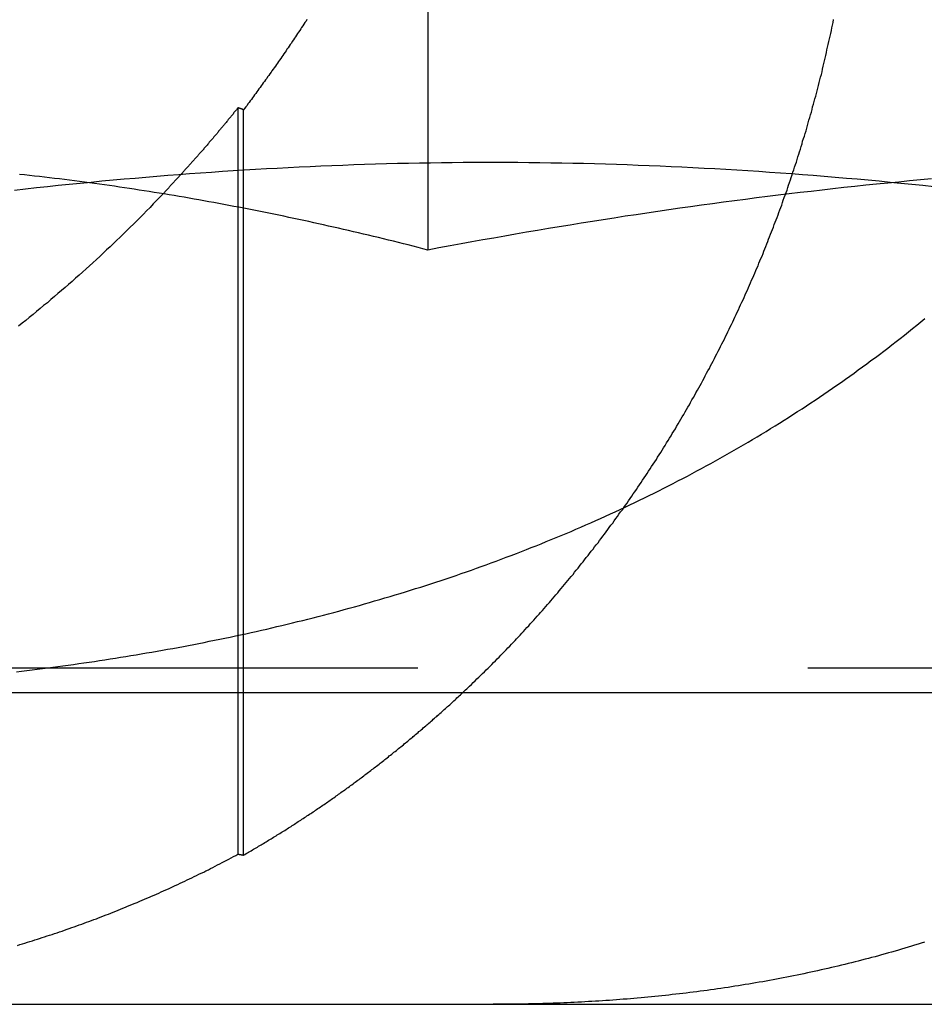
# Model space of a CAD drawing. Extents: x 787 to 932, y 187 to 579.
# Drawn here: x 810 to 813, y 508 to 511 of the extents above; entities that cross this region are included whole.
import ezdxf

# ---------------------------------------------------------------- set-up
doc = ezdxf.new("R2010")
doc.units = 0
doc.header["$LTSCALE"] = 10
doc.linetypes.add('VERDECKT', pattern=[0.375, 0.25, -0.125])
doc.layers.get('0').update_dxf_attribs({"linetype": 'CONTINUOUS'})
doc.layers.add('STEMPEL', color=3, linetype='CONTINUOUS')

# ---------------------------------------------------------------- blocks, each defined once
blk = doc.blocks.new('A$C04D58506')
at = {"extrusion": (0, 1, -2e-16)}
for p, q in [((620.4084, 84.4179), (620.4084, 89.3927)), ((595.3647, 83), (740.3647, 83)), ((595.3647, 82), (740.3647, 82))]:
    blk.add_line(p, q, dxfattribs=at)
at = {"color": 1, "linetype": 'VERDECKT', "extrusion": (0, 1, -2e-16)}
for p, q in [((619.7991, 82.4813), (619.7991, 84.8741)), ((619.8168, 82.4784), (619.8168, 84.8673)), ((624.1253, 83.0774), (618.7595, 83.0774))]:
    blk.add_line(p, q, dxfattribs=at)
at = {"color": 1}
for points in [[(620.02, 85.157, 0), (620.017, 85.1519, 0), (620.013, 85.1468, 0), (620.01, 85.1418, 0), (620.007, 85.1367, 0), (620.003, 85.1317, 0), (620, 85.1266, 0), (619.997, 85.1216, 0), (619.993, 85.1166, 0), (619.99, 85.1115, 0), (619.987, 85.1065, 0), (619.983, 85.1015, 0), (619.98, 85.0965, 0), (619.977, 85.0915, 0), (619.973, 85.0865, 0), (619.97, 85.0815, 0), (619.966, 85.0765, 0), (619.963, 85.0715, 0), (619.96, 85.0665, 0), (619.956, 85.0615, 0), (619.953, 85.0565, 0), (619.95, 85.0516, 0), (619.946, 85.0466, 0), (619.943, 85.0417, 0), (619.939, 85.0367, 0), (619.936, 85.0318, 0), (619.932, 85.0268, 0), (619.929, 85.0219, 0), (619.926, 85.017, 0), (619.922, 85.0121, 0), (619.919, 85.0071, 0), (619.915, 85.0022, 0), (619.912, 84.9973, 0), (619.908, 84.9924, 0), (619.905, 84.9875, 0), (619.901, 84.9826, 0), (619.898, 84.9778, 0), (619.894, 84.9729, 0), (619.891, 84.968, 0), (619.887, 84.9632, 0), (619.884, 84.9583, 0), (619.88, 84.9535, 0), (619.877, 84.9486, 0), (619.873, 84.9438, 0), (619.87, 84.9389, 0), (619.866, 84.9341, 0), (619.863, 84.9293, 0), (619.859, 84.9245, 0), (619.856, 84.9197, 0), (619.852, 84.9149, 0), (619.849, 84.9101, 0), (619.845, 84.9053, 0), (619.842, 84.9005, 0), (619.838, 84.8958, 0), (619.835, 84.891, 0), (619.831, 84.8862, 0), (619.828, 84.8815, 0), (619.824, 84.8767, 0), (619.82, 84.872, 0), (619.817, 84.8673, 0)], [(620.535, 83.0139, 0), (620.541, 83.0197, 0), (620.547, 83.0255, 0), (620.553, 83.0313, 0), (620.559, 83.0371, 0), (620.565, 83.0429, 0), (620.571, 83.0488, 0), (620.577, 83.0546, 0), (620.583, 83.0604, 0), (620.589, 83.0662, 0), (620.595, 83.0721, 0), (620.601, 83.0779, 0), (620.607, 83.0838, 0), (620.613, 83.0896, 0), (620.618, 83.0955, 0), (620.624, 83.1013, 0), (620.63, 83.1072, 0), (620.636, 83.1131, 0), (620.642, 83.1189, 0), (620.647, 83.1248, 0), (620.653, 83.1307, 0), (620.659, 83.1365, 0), (620.664, 83.1424, 0), (620.67, 83.1483, 0), (620.676, 83.1541, 0), (620.681, 83.16, 0), (620.687, 83.1659, 0), (620.692, 83.1718, 0), (620.698, 83.1777, 0), (620.703, 83.1836, 0), (620.709, 83.1895, 0), (620.714, 83.1954, 0), (620.72, 83.2014, 0), (620.725, 83.2074, 0), (620.731, 83.2135, 0), (620.736, 83.2195, 0), (620.742, 83.2256, 0), (620.747, 83.2317, 0), (620.753, 83.2378, 0), (620.758, 83.2439, 0), (620.764, 83.2501, 0), (620.769, 83.2563, 0), (620.775, 83.2625, 0), (620.78, 83.2688, 0), (620.786, 83.275, 0), (620.791, 83.2813, 0), (620.797, 83.2876, 0), (620.802, 83.2939, 0), (620.807, 83.3003, 0), (620.813, 83.3067, 0), (620.818, 83.3131, 0), (620.824, 83.3195, 0), (620.829, 83.3259, 0), (620.835, 83.3324, 0), (620.84, 83.3389, 0), (620.846, 83.3454, 0), (620.851, 83.3519, 0), (620.856, 83.3585, 0), (620.862, 83.365, 0), (620.867, 83.3716, 0), (620.873, 83.3782, 0), (620.878, 83.3848, 0), (620.883, 83.3915, 0), (620.889, 83.3982, 0), (620.894, 83.4049, 0), (620.899, 83.4116, 0), (620.905, 83.4183, 0), (620.91, 83.4251, 0), (620.915, 83.4318, 0), (620.921, 83.4386, 0), (620.926, 83.4454, 0), (620.931, 83.4522, 0), (620.937, 83.4591, 0), (620.942, 83.466, 0), (620.947, 83.4728, 0), (620.953, 83.4797, 0), (620.958, 83.4867, 0), (620.963, 83.4936, 0), (620.968, 83.5005, 0), (620.974, 83.5075, 0), (620.979, 83.5145, 0), (620.984, 83.5215, 0), (620.989, 83.5285, 0), (620.994, 83.5356, 0), (621, 83.5426, 0), (621.005, 83.5497, 0), (621.01, 83.5568, 0), (621.015, 83.5639, 0), (621.02, 83.5711, 0), (621.025, 83.5782, 0), (621.031, 83.5854, 0), (621.036, 83.5925, 0), (621.041, 83.5997, 0), (621.046, 83.6069, 0), (621.051, 83.6142, 0), (621.056, 83.6214, 0), (621.061, 83.6286, 0), (621.066, 83.6359, 0), (621.071, 83.6432, 0), (621.076, 83.6505, 0), (621.081, 83.6578, 0), (621.086, 83.6651, 0), (621.091, 83.6725, 0), (621.096, 83.6798, 0), (621.101, 83.6872, 0), (621.106, 83.6946, 0), (621.111, 83.702, 0), (621.115, 83.7094, 0), (621.12, 83.7168, 0), (621.125, 83.7243, 0), (621.13, 83.7317, 0), (621.135, 83.7392, 0), (621.14, 83.7467, 0), (621.144, 83.7542, 0), (621.149, 83.7617, 0), (621.154, 83.7692, 0), (621.159, 83.7767, 0), (621.163, 83.7842, 0), (621.168, 83.7918, 0), (621.173, 83.7994, 0), (621.178, 83.8069, 0), (621.182, 83.8145, 0), (621.187, 83.8221, 0), (621.191, 83.8297, 0), (621.196, 83.8374, 0), (621.201, 83.845, 0), (621.205, 83.8526, 0), (621.21, 83.8603, 0), (621.214, 83.8679, 0), (621.219, 83.8756, 0), (621.223, 83.8833, 0), (621.228, 83.891, 0), (621.232, 83.8987, 0), (621.237, 83.9064, 0), (621.241, 83.9141, 0), (621.246, 83.9218, 0), (621.25, 83.9295, 0), (621.254, 83.9373, 0), (621.259, 83.945, 0), (621.263, 83.9528, 0), (621.267, 83.9605, 0), (621.272, 83.9683, 0), (621.276, 83.9761, 0), (621.28, 83.9838, 0), (621.285, 83.9916, 0), (621.289, 83.9994, 0), (621.293, 84.0072, 0), (621.297, 84.015, 0), (621.301, 84.0228, 0), (621.305, 84.0306, 0), (621.31, 84.0384, 0), (621.314, 84.0463, 0), (621.318, 84.0541, 0), (621.322, 84.0619, 0), (621.326, 84.0697, 0), (621.33, 84.0776, 0), (621.334, 84.0854, 0), (621.338, 84.0933, 0), (621.342, 84.1011, 0), (621.346, 84.1089, 0), (621.35, 84.1168, 0), (621.354, 84.1246, 0), (621.358, 84.1325, 0), (621.362, 84.1403, 0), (621.366, 84.1482, 0), (621.369, 84.156, 0), (621.373, 84.1639, 0), (621.377, 84.1718, 0), (621.381, 84.1796, 0), (621.385, 84.1875, 0), (621.388, 84.1953, 0), (621.392, 84.2032, 0), (621.396, 84.211, 0), (621.399, 84.2189, 0), (621.403, 84.2267, 0), (621.407, 84.2346, 0), (621.41, 84.2424, 0), (621.414, 84.2503, 0), (621.418, 84.2581, 0), (621.421, 84.266, 0), (621.425, 84.2738, 0), (621.428, 84.2816, 0), (621.432, 84.2895, 0), (621.435, 84.2973, 0), (621.439, 84.3051, 0), (621.442, 84.313, 0), (621.445, 84.3208, 0), (621.449, 84.3286, 0), (621.452, 84.3364, 0), (621.456, 84.3442, 0), (621.459, 84.352, 0), (621.462, 84.3598, 0), (621.466, 84.3676, 0), (621.469, 84.3754, 0), (621.472, 84.3832, 0), (621.475, 84.391, 0), (621.479, 84.3987, 0), (621.482, 84.4065, 0), (621.485, 84.4142, 0), (621.488, 84.422, 0), (621.491, 84.4297, 0), (621.494, 84.4375, 0), (621.497, 84.4452, 0), (621.5, 84.4529, 0), (621.503, 84.4606, 0), (621.506, 84.4683, 0), (621.509, 84.476, 0), (621.512, 84.4837, 0), (621.515, 84.4915, 0), (621.518, 84.4992, 0), (621.521, 84.507, 0), (621.524, 84.5148, 0), (621.527, 84.5226, 0), (621.53, 84.5305, 0), (621.533, 84.5383, 0), (621.536, 84.5462, 0), (621.539, 84.5541, 0), (621.542, 84.5621, 0), (621.544, 84.57, 0), (621.547, 84.578, 0), (621.55, 84.586, 0), (621.553, 84.594, 0), (621.556, 84.602, 0), (621.559, 84.6101, 0), (621.561, 84.6182, 0), (621.564, 84.6262, 0), (621.567, 84.6344, 0), (621.57, 84.6425, 0), (621.572, 84.6506, 0), (621.575, 84.6588, 0), (621.578, 84.667, 0), (621.581, 84.6752, 0), (621.583, 84.6834, 0), (621.586, 84.6916, 0), (621.589, 84.6999, 0), (621.591, 84.7082, 0), (621.594, 84.7164, 0), (621.597, 84.7248, 0), (621.599, 84.7331, 0), (621.602, 84.7414, 0), (621.604, 84.7498, 0), (621.607, 84.7581, 0), (621.609, 84.7665, 0), (621.612, 84.7749, 0), (621.615, 84.7833, 0), (621.617, 84.7918, 0), (621.62, 84.8002, 0), (621.622, 84.8087, 0), (621.625, 84.8171, 0), (621.627, 84.8256, 0), (621.629, 84.8341, 0), (621.632, 84.8426, 0), (621.634, 84.8512, 0), (621.637, 84.8597, 0), (621.639, 84.8683, 0), (621.641, 84.8768, 0), (621.644, 84.8854, 0), (621.646, 84.894, 0), (621.648, 84.9026, 0), (621.651, 84.9112, 0), (621.653, 84.9199, 0), (621.655, 84.9285, 0), (621.658, 84.9372, 0), (621.66, 84.9458, 0), (621.662, 84.9545, 0), (621.664, 84.9632, 0), (621.666, 84.9719, 0), (621.669, 84.9806, 0), (621.671, 84.9893, 0), (621.673, 84.998, 0), (621.675, 85.0068, 0), (621.677, 85.0155, 0), (621.679, 85.0243, 0), (621.681, 85.033, 0), (621.683, 85.0418, 0), (621.685, 85.0506, 0), (621.687, 85.0594, 0), (621.689, 85.0681, 0), (621.691, 85.077, 0), (621.693, 85.0858, 0), (621.695, 85.0946, 0), (621.697, 85.1034, 0), (621.699, 85.1122, 0), (621.701, 85.1211, 0), (621.703, 85.1299, 0), (621.705, 85.1388, 0), (621.707, 85.1477, 0), (621.708, 85.1565, 0)], [(619.089, 83.0662, 0), (619.105, 83.0681, 0), (619.122, 83.0701, 0), (619.139, 83.0722, 0), (619.155, 83.0743, 0), (619.172, 83.0764, 0), (619.189, 83.0785, 0), (619.205, 83.0807, 0), (619.222, 83.0829, 0), (619.238, 83.0851, 0), (619.255, 83.0874, 0), (619.272, 83.0898, 0), (619.289, 83.0921, 0), (619.305, 83.0945, 0), (619.322, 83.0969, 0), (619.339, 83.0994, 0), (619.355, 83.1019, 0), (619.372, 83.1045, 0), (619.389, 83.1071, 0), (619.406, 83.1097, 0), (619.422, 83.1124, 0), (619.439, 83.1151, 0), (619.456, 83.1178, 0), (619.473, 83.1206, 0), (619.489, 83.1234, 0), (619.506, 83.1263, 0), (619.523, 83.1292, 0), (619.54, 83.1321, 0), (619.557, 83.1351, 0), (619.573, 83.1381, 0), (619.59, 83.1411, 0), (619.607, 83.1442, 0), (619.624, 83.1474, 0), (619.64, 83.1505, 0), (619.657, 83.1538, 0), (619.674, 83.157, 0), (619.691, 83.1603, 0), (619.707, 83.1636, 0), (619.724, 83.167, 0), (619.741, 83.1704, 0), (619.757, 83.1739, 0), (619.774, 83.1774, 0), (619.791, 83.1809, 0), (619.807, 83.1845, 0), (619.824, 83.1881, 0), (619.841, 83.1918, 0), (619.857, 83.1955, 0), (619.874, 83.1992, 0), (619.891, 83.203, 0), (619.907, 83.2069, 0), (619.924, 83.2108, 0), (619.94, 83.2147, 0), (619.957, 83.2186, 0), (619.974, 83.2226, 0), (619.99, 83.2267, 0), (620.007, 83.2308, 0), (620.023, 83.2349, 0), (620.04, 83.2391, 0), (620.056, 83.2433, 0), (620.073, 83.2476, 0), (620.089, 83.2519, 0), (620.106, 83.2563, 0), (620.122, 83.2607, 0), (620.139, 83.2652, 0), (620.155, 83.2697, 0), (620.172, 83.2742, 0), (620.188, 83.2788, 0), (620.205, 83.2835, 0), (620.221, 83.2881, 0), (620.237, 83.2929, 0), (620.254, 83.2977, 0), (620.27, 83.3025, 0), (620.287, 83.3074, 0), (620.303, 83.3123, 0), (620.319, 83.3173, 0), (620.336, 83.3223, 0), (620.352, 83.3273, 0), (620.368, 83.3325, 0), (620.385, 83.3376, 0), (620.401, 83.3428, 0), (620.417, 83.3481, 0), (620.433, 83.3534, 0), (620.45, 83.3588, 0), (620.466, 83.3642, 0), (620.482, 83.3696, 0), (620.498, 83.3751, 0), (620.514, 83.3807, 0), (620.531, 83.3863, 0), (620.547, 83.392, 0), (620.563, 83.3977, 0), (620.579, 83.4034, 0), (620.595, 83.4093, 0), (620.611, 83.4151, 0), (620.627, 83.421, 0), (620.643, 83.427, 0), (620.659, 83.433, 0), (620.675, 83.4391, 0), (620.692, 83.4452, 0), (620.708, 83.4514, 0), (620.724, 83.4576, 0), (620.739, 83.4639, 0), (620.755, 83.4702, 0), (620.771, 83.4766, 0), (620.787, 83.4831, 0), (620.803, 83.4896, 0), (620.819, 83.4961, 0), (620.835, 83.5027, 0), (620.851, 83.5094, 0), (620.867, 83.5161, 0), (620.882, 83.5229, 0), (620.898, 83.5297, 0), (620.914, 83.5366, 0), (620.93, 83.5435, 0), (620.946, 83.5505, 0), (620.961, 83.5575, 0), (620.977, 83.5646, 0), (620.993, 83.5718, 0), (621.008, 83.579, 0), (621.024, 83.5863, 0), (621.04, 83.5936, 0), (621.055, 83.601, 0), (621.071, 83.6084, 0), (621.086, 83.6159, 0), (621.102, 83.6234, 0), (621.117, 83.631, 0), (621.133, 83.6386, 0), (621.148, 83.6463, 0), (621.164, 83.6541, 0), (621.179, 83.6618, 0), (621.194, 83.6697, 0), (621.209, 83.6775, 0), (621.225, 83.6855, 0), (621.24, 83.6935, 0), (621.255, 83.7015, 0), (621.27, 83.7096, 0), (621.285, 83.7177, 0), (621.3, 83.7259, 0), (621.315, 83.7341, 0), (621.33, 83.7424, 0), (621.345, 83.7507, 0), (621.36, 83.759, 0), (621.375, 83.7675, 0), (621.389, 83.7759, 0), (621.404, 83.7845, 0), (621.419, 83.793, 0), (621.434, 83.8017, 0), (621.448, 83.8103, 0), (621.463, 83.819, 0), (621.477, 83.8278, 0), (621.492, 83.8366, 0), (621.506, 83.8455, 0), (621.521, 83.8544, 0), (621.535, 83.8634, 0), (621.55, 83.8724, 0), (621.564, 83.8815, 0), (621.578, 83.8906, 0), (621.592, 83.8998, 0), (621.607, 83.909, 0), (621.621, 83.9182, 0), (621.635, 83.9276, 0), (621.649, 83.9369, 0), (621.663, 83.9463, 0), (621.677, 83.9558, 0), (621.691, 83.9653, 0), (621.705, 83.9749, 0), (621.719, 83.9845, 0), (621.733, 83.9942, 0), (621.746, 84.0039, 0), (621.76, 84.0137, 0), (621.774, 84.0235, 0), (621.787, 84.0334, 0), (621.801, 84.0433, 0), (621.815, 84.0532, 0), (621.828, 84.0633, 0), (621.842, 84.0733, 0), (621.855, 84.0834, 0), (621.869, 84.0936, 0), (621.882, 84.1038, 0), (621.895, 84.1141, 0), (621.909, 84.1244, 0), (621.922, 84.1348, 0), (621.935, 84.1452, 0), (621.948, 84.1557, 0), (621.961, 84.1662, 0), (621.975, 84.1768, 0), (621.988, 84.1874, 0), (622.001, 84.1981, 0)], [(619.799, 84.8741, 0), (619.797, 84.8718, 0), (619.795, 84.8696, 0), (619.794, 84.8673, 0), (619.792, 84.8651, 0), (619.79, 84.8629, 0), (619.788, 84.8606, 0), (619.786, 84.8584, 0), (619.785, 84.8562, 0), (619.783, 84.8539, 0), (619.781, 84.8517, 0), (619.779, 84.8495, 0), (619.777, 84.8472, 0), (619.776, 84.845, 0), (619.774, 84.8428, 0), (619.772, 84.8405, 0), (619.77, 84.8383, 0), (619.768, 84.8361, 0), (619.766, 84.8339, 0), (619.765, 84.8316, 0), (619.763, 84.8294, 0), (619.761, 84.8272, 0), (619.759, 84.825, 0), (619.757, 84.8228, 0), (619.756, 84.8206, 0), (619.754, 84.8183, 0), (619.752, 84.8161, 0), (619.75, 84.8139, 0), (619.748, 84.8117, 0), (619.746, 84.8095, 0), (619.744, 84.8073, 0), (619.743, 84.8051, 0), (619.741, 84.8029, 0), (619.739, 84.8006, 0), (619.737, 84.7984, 0), (619.735, 84.7962, 0), (619.733, 84.794, 0), (619.732, 84.7918, 0), (619.73, 84.7896, 0), (619.728, 84.7874, 0), (619.726, 84.7852, 0), (619.724, 84.783, 0), (619.722, 84.7808, 0), (619.72, 84.7786, 0), (619.719, 84.7764, 0), (619.717, 84.7742, 0), (619.715, 84.772, 0), (619.713, 84.7699, 0), (619.711, 84.7677, 0), (619.709, 84.7655, 0), (619.707, 84.7633, 0), (619.705, 84.7611, 0), (619.704, 84.7589, 0), (619.702, 84.7567, 0), (619.7, 84.7545, 0), (619.698, 84.7524, 0), (619.696, 84.7502, 0), (619.694, 84.748, 0), (619.692, 84.7458, 0), (619.69, 84.7436, 0), (619.689, 84.7415, 0), (619.687, 84.7393, 0), (619.685, 84.7371, 0), (619.683, 84.7349, 0), (619.681, 84.7328, 0), (619.679, 84.7306, 0), (619.677, 84.7284, 0), (619.675, 84.7263, 0), (619.673, 84.7241, 0), (619.671, 84.7219, 0), (619.67, 84.7198, 0), (619.668, 84.7176, 0), (619.666, 84.7154, 0), (619.664, 84.7133, 0), (619.662, 84.7111, 0), (619.66, 84.7089, 0), (619.658, 84.7068, 0), (619.656, 84.7046, 0), (619.654, 84.7025, 0), (619.652, 84.7003, 0), (619.65, 84.6982, 0), (619.649, 84.696, 0), (619.647, 84.6939, 0), (619.645, 84.6917, 0), (619.643, 84.6895, 0), (619.641, 84.6874, 0), (619.639, 84.6853, 0), (619.637, 84.6831, 0), (619.635, 84.681, 0), (619.633, 84.6788, 0), (619.631, 84.6767, 0), (619.629, 84.6745, 0), (619.627, 84.6724, 0), (619.625, 84.6703, 0), (619.623, 84.6681, 0), (619.622, 84.666, 0), (619.62, 84.6638, 0), (619.618, 84.6617, 0), (619.616, 84.6596, 0), (619.614, 84.6574, 0), (619.612, 84.6553, 0), (619.61, 84.6532, 0), (619.608, 84.651, 0), (619.606, 84.6489, 0), (619.604, 84.6468, 0), (619.602, 84.6447, 0), (619.6, 84.6425, 0), (619.598, 84.6404, 0), (619.596, 84.6383, 0), (619.594, 84.6362, 0), (619.592, 84.634, 0), (619.59, 84.6319, 0), (619.588, 84.6298, 0), (619.586, 84.6277, 0), (619.584, 84.6256, 0), (619.582, 84.6235, 0), (619.58, 84.6214, 0), (619.578, 84.6192, 0), (619.577, 84.6171, 0), (619.575, 84.615, 0), (619.573, 84.6129, 0), (619.571, 84.6108, 0), (619.569, 84.6087, 0), (619.567, 84.6066, 0), (619.565, 84.6045, 0), (619.563, 84.6024, 0), (619.561, 84.6003, 0), (619.559, 84.5982, 0)], [(619.817, 84.8673, 0), (619.817, 84.8673, 0), (619.817, 84.8674, 0), (619.816, 84.8674, 0), (619.816, 84.8675, 0), (619.816, 84.8675, 0), (619.816, 84.8676, 0), (619.816, 84.8676, 0), (619.816, 84.8677, 0), (619.816, 84.8677, 0), (619.815, 84.8678, 0), (619.815, 84.8678, 0), (619.815, 84.8679, 0), (619.815, 84.868, 0), (619.815, 84.868, 0), (619.815, 84.8681, 0), (619.815, 84.8681, 0), (619.814, 84.8682, 0), (619.814, 84.8682, 0), (619.814, 84.8683, 0), (619.814, 84.8683, 0), (619.814, 84.8684, 0), (619.814, 84.8684, 0), (619.814, 84.8685, 0), (619.813, 84.8685, 0), (619.813, 84.8686, 0), (619.813, 84.8687, 0), (619.813, 84.8687, 0), (619.813, 84.8688, 0), (619.813, 84.8688, 0), (619.813, 84.8689, 0), (619.813, 84.8689, 0), (619.812, 84.869, 0), (619.812, 84.869, 0), (619.812, 84.8691, 0), (619.812, 84.8691, 0), (619.812, 84.8692, 0), (619.812, 84.8692, 0), (619.812, 84.8693, 0), (619.811, 84.8694, 0), (619.811, 84.8694, 0), (619.811, 84.8695, 0), (619.811, 84.8695, 0), (619.811, 84.8696, 0), (619.811, 84.8696, 0), (619.811, 84.8697, 0), (619.81, 84.8697, 0), (619.81, 84.8698, 0), (619.81, 84.8698, 0), (619.81, 84.8699, 0), (619.81, 84.8699, 0), (619.81, 84.87, 0), (619.81, 84.8701, 0), (619.809, 84.8701, 0), (619.809, 84.8702, 0), (619.809, 84.8702, 0), (619.809, 84.8703, 0), (619.809, 84.8703, 0), (619.809, 84.8704, 0), (619.809, 84.8704, 0), (619.808, 84.8705, 0), (619.808, 84.8705, 0), (619.808, 84.8706, 0), (619.808, 84.8706, 0), (619.808, 84.8707, 0), (619.808, 84.8708, 0), (619.808, 84.8708, 0), (619.807, 84.8709, 0), (619.807, 84.8709, 0), (619.807, 84.871, 0), (619.807, 84.871, 0), (619.807, 84.8711, 0), (619.807, 84.8711, 0), (619.807, 84.8712, 0), (619.806, 84.8712, 0), (619.806, 84.8713, 0), (619.806, 84.8713, 0), (619.806, 84.8714, 0), (619.806, 84.8714, 0), (619.806, 84.8715, 0), (619.806, 84.8716, 0), (619.806, 84.8716, 0), (619.805, 84.8717, 0), (619.805, 84.8717, 0), (619.805, 84.8718, 0), (619.805, 84.8718, 0), (619.805, 84.8719, 0), (619.805, 84.8719, 0), (619.805, 84.872, 0), (619.804, 84.872, 0), (619.804, 84.8721, 0), (619.804, 84.8721, 0), (619.804, 84.8722, 0), (619.804, 84.8723, 0), (619.804, 84.8723, 0), (619.804, 84.8724, 0), (619.803, 84.8724, 0), (619.803, 84.8725, 0), (619.803, 84.8725, 0), (619.803, 84.8726, 0), (619.803, 84.8726, 0), (619.803, 84.8727, 0), (619.803, 84.8727, 0), (619.802, 84.8728, 0), (619.802, 84.8728, 0), (619.802, 84.8729, 0), (619.802, 84.8729, 0), (619.802, 84.873, 0), (619.802, 84.8731, 0), (619.802, 84.8731, 0), (619.801, 84.8732, 0), (619.801, 84.8732, 0), (619.801, 84.8733, 0), (619.801, 84.8733, 0), (619.801, 84.8734, 0), (619.801, 84.8734, 0), (619.801, 84.8735, 0), (619.8, 84.8735, 0), (619.8, 84.8736, 0), (619.8, 84.8736, 0), (619.8, 84.8737, 0), (619.8, 84.8738, 0), (619.8, 84.8738, 0), (619.8, 84.8739, 0), (619.8, 84.8739, 0), (619.799, 84.874, 0), (619.799, 84.874, 0), (619.799, 84.8741, 0)], [(620.408, 84.4179, 0), (620.392, 84.422, 0), (620.377, 84.4261, 0), (620.361, 84.4301, 0), (620.345, 84.4341, 0), (620.329, 84.4381, 0), (620.313, 84.4421, 0), (620.297, 84.446, 0), (620.281, 84.4499, 0), (620.265, 84.4538, 0), (620.249, 84.4577, 0), (620.233, 84.4615, 0), (620.217, 84.4653, 0), (620.201, 84.4691, 0), (620.185, 84.4729, 0), (620.169, 84.4766, 0), (620.153, 84.4803, 0), (620.137, 84.484, 0), (620.121, 84.4876, 0), (620.105, 84.4913, 0), (620.089, 84.4948, 0), (620.073, 84.4984, 0), (620.057, 84.502, 0), (620.042, 84.5055, 0), (620.026, 84.509, 0), (620.01, 84.5124, 0), (619.994, 84.5158, 0), (619.978, 84.5192, 0), (619.962, 84.5226, 0), (619.946, 84.526, 0), (619.93, 84.5293, 0), (619.914, 84.5326, 0), (619.898, 84.5358, 0), (619.882, 84.5391, 0), (619.866, 84.5423, 0), (619.85, 84.5455, 0), (619.834, 84.5486, 0), (619.818, 84.5517, 0), (619.802, 84.5548, 0), (619.786, 84.5579, 0), (619.77, 84.5609, 0), (619.754, 84.5639, 0), (619.738, 84.5669, 0), (619.722, 84.5698, 0), (619.706, 84.5727, 0), (619.69, 84.5756, 0), (619.674, 84.5785, 0), (619.658, 84.5813, 0), (619.642, 84.5841, 0), (619.626, 84.5868, 0), (619.61, 84.5896, 0), (619.594, 84.5923, 0), (619.578, 84.5949, 0), (619.562, 84.5976, 0), (619.546, 84.6002, 0), (619.53, 84.6028, 0), (619.514, 84.6053, 0), (619.498, 84.6078, 0), (619.482, 84.6103, 0), (619.466, 84.6128, 0), (619.451, 84.6152, 0), (619.435, 84.6176, 0), (619.419, 84.6199, 0), (619.403, 84.6222, 0), (619.387, 84.6245, 0), (619.371, 84.6268, 0), (619.355, 84.629, 0), (619.339, 84.6312, 0), (619.323, 84.6334, 0), (619.307, 84.6355, 0), (619.291, 84.6376, 0), (619.275, 84.6397, 0), (619.259, 84.6417, 0), (619.243, 84.6437, 0), (619.227, 84.6457, 0), (619.211, 84.6476, 0), (619.195, 84.6495, 0), (619.179, 84.6514, 0), (619.163, 84.6532, 0), (619.147, 84.655, 0), (619.131, 84.6568, 0), (619.115, 84.6585, 0), (619.099, 84.6602, 0)], [(619.083, 84.61, 0), (619.118, 84.614, 0), (619.153, 84.6178, 0), (619.188, 84.6216, 0), (619.223, 84.6253, 0), (619.258, 84.6289, 0), (619.293, 84.6324, 0), (619.328, 84.6358, 0), (619.363, 84.6392, 0), (619.399, 84.6424, 0), (619.434, 84.6456, 0), (619.469, 84.6487, 0), (619.504, 84.6517, 0), (619.539, 84.6546, 0), (619.574, 84.6574, 0), (619.609, 84.6602, 0), (619.644, 84.6628, 0), (619.679, 84.6654, 0), (619.714, 84.6679, 0), (619.749, 84.6702, 0), (619.784, 84.6725, 0), (619.819, 84.6747, 0), (619.855, 84.6768, 0), (619.89, 84.6789, 0), (619.925, 84.6808, 0), (619.96, 84.6826, 0), (619.995, 84.6844, 0), (620.03, 84.686, 0), (620.065, 84.6876, 0), (620.1, 84.6891, 0), (620.135, 84.6904, 0), (620.17, 84.6917, 0), (620.205, 84.6929, 0), (620.24, 84.694, 0), (620.275, 84.695, 0), (620.31, 84.6958, 0), (620.346, 84.6966, 0), (620.381, 84.6973, 0), (620.416, 84.6979, 0), (620.451, 84.6984, 0), (620.486, 84.6988, 0), (620.521, 84.6991, 0), (620.556, 84.6993, 0), (620.591, 84.6994, 0), (620.626, 84.6994, 0), (620.661, 84.6993, 0), (620.696, 84.6991, 0), (620.731, 84.6988, 0), (620.766, 84.6984, 0), (620.802, 84.6979, 0), (620.837, 84.6973, 0), (620.872, 84.6966, 0), (620.907, 84.6958, 0), (620.942, 84.695, 0), (620.977, 84.694, 0), (621.012, 84.6929, 0), (621.047, 84.6917, 0), (621.082, 84.6904, 0), (621.117, 84.6891, 0), (621.152, 84.6876, 0), (621.187, 84.686, 0), (621.222, 84.6844, 0), (621.257, 84.6826, 0), (621.293, 84.6808, 0), (621.328, 84.6789, 0), (621.363, 84.6768, 0), (621.398, 84.6747, 0), (621.433, 84.6725, 0), (621.468, 84.6702, 0), (621.503, 84.6679, 0), (621.538, 84.6654, 0), (621.573, 84.6628, 0), (621.608, 84.6602, 0), (621.643, 84.6574, 0), (621.678, 84.6546, 0), (621.713, 84.6517, 0), (621.749, 84.6487, 0), (621.784, 84.6456, 0), (621.819, 84.6424, 0), (621.854, 84.6392, 0), (621.889, 84.6358, 0), (621.924, 84.6324, 0), (621.959, 84.6289, 0), (621.994, 84.6253, 0), (622.029, 84.6216, 0)], [(619.083, 84.61, 0), (619.118, 84.614, 0), (619.153, 84.6178, 0), (619.188, 84.6216, 0), (619.223, 84.6253, 0), (619.258, 84.6289, 0), (619.293, 84.6324, 0), (619.328, 84.6358, 0), (619.363, 84.6392, 0), (619.399, 84.6424, 0), (619.434, 84.6456, 0), (619.469, 84.6487, 0), (619.504, 84.6517, 0), (619.539, 84.6546, 0), (619.574, 84.6574, 0), (619.609, 84.6602, 0), (619.644, 84.6628, 0), (619.679, 84.6654, 0), (619.714, 84.6679, 0), (619.749, 84.6702, 0), (619.784, 84.6725, 0), (619.819, 84.6747, 0), (619.855, 84.6768, 0), (619.89, 84.6789, 0), (619.925, 84.6808, 0), (619.96, 84.6826, 0), (619.995, 84.6844, 0), (620.03, 84.686, 0), (620.065, 84.6876, 0), (620.1, 84.6891, 0), (620.135, 84.6904, 0), (620.17, 84.6917, 0), (620.205, 84.6929, 0), (620.24, 84.694, 0), (620.275, 84.695, 0), (620.31, 84.6958, 0), (620.346, 84.6966, 0), (620.381, 84.6973, 0), (620.416, 84.6979, 0), (620.451, 84.6984, 0), (620.486, 84.6988, 0), (620.521, 84.6991, 0), (620.556, 84.6993, 0), (620.591, 84.6994, 0), (620.626, 84.6994, 0), (620.661, 84.6993, 0), (620.696, 84.6991, 0), (620.731, 84.6988, 0), (620.766, 84.6984, 0), (620.802, 84.6979, 0), (620.837, 84.6973, 0), (620.872, 84.6966, 0), (620.907, 84.6958, 0), (620.942, 84.695, 0), (620.977, 84.694, 0), (621.012, 84.6929, 0), (621.047, 84.6917, 0), (621.082, 84.6904, 0), (621.117, 84.6891, 0), (621.152, 84.6876, 0), (621.187, 84.686, 0), (621.222, 84.6844, 0), (621.257, 84.6826, 0), (621.293, 84.6808, 0), (621.328, 84.6789, 0), (621.363, 84.6768, 0), (621.398, 84.6747, 0), (621.433, 84.6725, 0), (621.468, 84.6702, 0), (621.503, 84.6679, 0), (621.538, 84.6654, 0), (621.573, 84.6628, 0), (621.608, 84.6602, 0), (621.643, 84.6574, 0), (621.678, 84.6546, 0), (621.713, 84.6517, 0), (621.749, 84.6487, 0), (621.784, 84.6456, 0), (621.819, 84.6424, 0), (621.854, 84.6392, 0), (621.889, 84.6358, 0), (621.924, 84.6324, 0), (621.959, 84.6289, 0), (621.994, 84.6253, 0), (622.029, 84.6216, 0)], [(622.022, 84.6456, 0), (621.987, 84.6424, 0), (621.952, 84.6392, 0), (621.917, 84.6358, 0), (621.882, 84.6324, 0), (621.846, 84.6289, 0), (621.811, 84.6253, 0), (621.776, 84.6216, 0), (621.741, 84.6178, 0), (621.706, 84.614, 0), (621.671, 84.61, 0), (621.636, 84.606, 0), (621.601, 84.6019, 0), (621.566, 84.5978, 0), (621.531, 84.5935, 0), (621.496, 84.5892, 0), (621.461, 84.5848, 0), (621.426, 84.5803, 0), (621.39, 84.5757, 0), (621.355, 84.5711, 0), (621.32, 84.5664, 0), (621.285, 84.5616, 0), (621.25, 84.5567, 0), (621.215, 84.5517, 0), (621.18, 84.5467, 0), (621.145, 84.5416, 0), (621.11, 84.5364, 0), (621.075, 84.5312, 0), (621.04, 84.5259, 0), (621.005, 84.5205, 0), (620.97, 84.515, 0), (620.935, 84.5095, 0), (620.899, 84.5038, 0), (620.864, 84.4981, 0), (620.829, 84.4924, 0), (620.794, 84.4866, 0), (620.759, 84.4807, 0), (620.724, 84.4747, 0), (620.689, 84.4687, 0), (620.654, 84.4626, 0), (620.619, 84.4564, 0), (620.584, 84.4501, 0), (620.549, 84.4438, 0), (620.514, 84.4374, 0), (620.479, 84.431, 0), (620.443, 84.4245, 0), (620.408, 84.4179, 0)], [(619.559, 84.5981, 0), (619.548, 84.5872, 0), (619.538, 84.5763, 0), (619.527, 84.5655, 0), (619.517, 84.5547, 0), (619.506, 84.544, 0), (619.496, 84.5333, 0), (619.485, 84.5226, 0), (619.475, 84.5119, 0), (619.464, 84.5013, 0), (619.453, 84.4908, 0), (619.443, 84.4803, 0), (619.432, 84.4698, 0), (619.421, 84.4593, 0), (619.41, 84.4489, 0), (619.4, 84.4386, 0), (619.389, 84.4283, 0), (619.378, 84.418, 0), (619.367, 84.4077, 0), (619.356, 84.3975, 0), (619.345, 84.3874, 0), (619.334, 84.3772, 0), (619.323, 84.3672, 0), (619.312, 84.3571, 0), (619.301, 84.3471, 0), (619.29, 84.3371, 0), (619.278, 84.3272, 0), (619.267, 84.3173, 0), (619.256, 84.3074, 0), (619.245, 84.2976, 0), (619.233, 84.2879, 0), (619.222, 84.2781, 0), (619.211, 84.2684, 0), (619.199, 84.2588, 0), (619.188, 84.2491, 0), (619.176, 84.2396, 0), (619.165, 84.23, 0), (619.153, 84.2205, 0), (619.142, 84.2111, 0), (619.13, 84.2016, 0), (619.119, 84.1922, 0), (619.107, 84.1829, 0), (619.095, 84.1736, 0)], [(619.817, 82.4784, 0), (619.821, 82.4807, 0), (619.825, 82.483, 0), (619.829, 82.4853, 0), (619.833, 82.4877, 0), (619.837, 82.49, 0), (619.841, 82.4923, 0), (619.845, 82.4947, 0), (619.849, 82.497, 0), (619.853, 82.4994, 0), (619.857, 82.5017, 0), (619.861, 82.5041, 0), (619.865, 82.5065, 0), (619.869, 82.5089, 0), (619.873, 82.5112, 0), (619.877, 82.5136, 0), (619.881, 82.516, 0), (619.885, 82.5184, 0), (619.889, 82.5208, 0), (619.893, 82.5233, 0), (619.897, 82.5257, 0), (619.901, 82.5281, 0), (619.905, 82.5306, 0), (619.909, 82.533, 0), (619.913, 82.5354, 0), (619.917, 82.5379, 0), (619.921, 82.5404, 0), (619.925, 82.5428, 0), (619.929, 82.5453, 0), (619.933, 82.5478, 0), (619.937, 82.5503, 0), (619.941, 82.5527, 0), (619.945, 82.5552, 0), (619.949, 82.5577, 0), (619.953, 82.5603, 0), (619.957, 82.5628, 0), (619.961, 82.5653, 0), (619.965, 82.5678, 0), (619.969, 82.5703, 0), (619.973, 82.5729, 0), (619.977, 82.5754, 0), (619.98, 82.578, 0), (619.984, 82.5805, 0), (619.988, 82.5831, 0), (619.992, 82.5856, 0), (619.996, 82.5882, 0), (620, 82.5908, 0), (620.004, 82.5934, 0), (620.008, 82.596, 0), (620.012, 82.5986, 0), (620.016, 82.6012, 0), (620.02, 82.6038, 0), (620.024, 82.6064, 0), (620.028, 82.609, 0), (620.032, 82.6116, 0), (620.036, 82.6142, 0), (620.04, 82.6169, 0), (620.044, 82.6195, 0), (620.047, 82.6221, 0), (620.051, 82.6248, 0), (620.055, 82.6275, 0), (620.059, 82.6301, 0), (620.063, 82.6328, 0), (620.067, 82.6354, 0), (620.071, 82.6381, 0), (620.075, 82.6408, 0), (620.079, 82.6435, 0), (620.083, 82.6462, 0), (620.087, 82.6489, 0), (620.09, 82.6516, 0), (620.094, 82.6543, 0), (620.098, 82.657, 0), (620.102, 82.6597, 0), (620.106, 82.6624, 0), (620.11, 82.6652, 0), (620.114, 82.6679, 0), (620.118, 82.6707, 0), (620.121, 82.6734, 0), (620.125, 82.6761, 0), (620.129, 82.6789, 0), (620.133, 82.6817, 0), (620.137, 82.6844, 0), (620.141, 82.6872, 0), (620.145, 82.69, 0), (620.148, 82.6928, 0), (620.152, 82.6955, 0), (620.156, 82.6983, 0), (620.16, 82.7011, 0), (620.164, 82.7039, 0), (620.168, 82.7067, 0), (620.171, 82.7095, 0), (620.175, 82.7124, 0), (620.179, 82.7152, 0), (620.183, 82.718, 0), (620.187, 82.7208, 0), (620.191, 82.7237, 0), (620.194, 82.7265, 0), (620.198, 82.7294, 0), (620.202, 82.7322, 0), (620.206, 82.7351, 0), (620.209, 82.7379, 0), (620.213, 82.7408, 0), (620.217, 82.7437, 0), (620.221, 82.7465, 0), (620.225, 82.7494, 0), (620.228, 82.7523, 0), (620.232, 82.7552, 0), (620.236, 82.7581, 0), (620.24, 82.761, 0), (620.243, 82.7639, 0), (620.247, 82.7668, 0), (620.251, 82.7697, 0), (620.255, 82.7726, 0), (620.258, 82.7755, 0), (620.262, 82.7784, 0), (620.266, 82.7813, 0), (620.27, 82.7843, 0), (620.273, 82.7872, 0), (620.277, 82.7901, 0), (620.281, 82.7931, 0), (620.284, 82.796, 0), (620.288, 82.799, 0), (620.292, 82.8019, 0), (620.295, 82.8049, 0), (620.299, 82.8079, 0), (620.303, 82.8108, 0), (620.307, 82.8138, 0), (620.31, 82.8168, 0), (620.314, 82.8198, 0), (620.318, 82.8227, 0), (620.321, 82.8257, 0), (620.325, 82.8287, 0), (620.329, 82.8317, 0), (620.332, 82.8347, 0), (620.336, 82.8377, 0), (620.339, 82.8407, 0), (620.343, 82.8437, 0), (620.347, 82.8467, 0), (620.35, 82.8497, 0), (620.354, 82.8528, 0), (620.358, 82.8558, 0), (620.361, 82.8588, 0), (620.365, 82.8618, 0), (620.368, 82.8649, 0), (620.372, 82.8679, 0), (620.376, 82.8709, 0), (620.379, 82.874, 0), (620.383, 82.877, 0), (620.386, 82.8801, 0), (620.39, 82.8831, 0), (620.393, 82.8862, 0), (620.397, 82.8892, 0), (620.401, 82.8923, 0), (620.404, 82.8954, 0), (620.408, 82.8984, 0), (620.411, 82.9015, 0), (620.415, 82.9046, 0), (620.418, 82.9077, 0), (620.422, 82.9107, 0), (620.425, 82.9138, 0), (620.429, 82.9169, 0), (620.432, 82.92, 0), (620.436, 82.9231, 0), (620.439, 82.9262, 0), (620.443, 82.9293, 0), (620.446, 82.9324, 0), (620.45, 82.9355, 0), (620.453, 82.9386, 0), (620.457, 82.9417, 0), (620.46, 82.9448, 0), (620.464, 82.9479, 0), (620.467, 82.9511, 0), (620.471, 82.9542, 0), (620.474, 82.9573, 0), (620.478, 82.9604, 0), (620.481, 82.9636, 0), (620.484, 82.9667, 0), (620.488, 82.9698, 0), (620.491, 82.973, 0), (620.495, 82.9761, 0), (620.498, 82.9792, 0), (620.501, 82.9824, 0), (620.505, 82.9855, 0), (620.508, 82.9887, 0), (620.512, 82.9918, 0), (620.515, 82.995, 0), (620.518, 82.9981, 0), (620.522, 83.0013, 0), (620.525, 83.0044, 0), (620.528, 83.0076, 0), (620.532, 83.0108, 0), (620.535, 83.0139, 0)], [(619.092, 82.1889, 0), (619.1, 82.1914, 0), (619.108, 82.1938, 0), (619.116, 82.1962, 0), (619.124, 82.1987, 0), (619.132, 82.2012, 0), (619.14, 82.2037, 0), (619.148, 82.2062, 0), (619.156, 82.2087, 0), (619.163, 82.2113, 0), (619.171, 82.2139, 0), (619.179, 82.2164, 0), (619.187, 82.219, 0), (619.195, 82.2216, 0), (619.203, 82.2243, 0), (619.211, 82.2269, 0), (619.219, 82.2296, 0), (619.227, 82.2323, 0), (619.235, 82.235, 0), (619.243, 82.2377, 0), (619.251, 82.2404, 0), (619.258, 82.2432, 0), (619.266, 82.2459, 0), (619.274, 82.2487, 0), (619.282, 82.2515, 0), (619.29, 82.2543, 0), (619.298, 82.2571, 0), (619.306, 82.26, 0), (619.313, 82.2629, 0), (619.321, 82.2657, 0), (619.329, 82.2686, 0), (619.337, 82.2715, 0), (619.345, 82.2745, 0), (619.352, 82.2774, 0), (619.36, 82.2804, 0), (619.368, 82.2834, 0), (619.376, 82.2864, 0), (619.384, 82.2894, 0), (619.391, 82.2924, 0), (619.399, 82.2955, 0), (619.407, 82.2985, 0), (619.415, 82.3016, 0), (619.422, 82.3047, 0), (619.43, 82.3078, 0), (619.438, 82.311, 0), (619.445, 82.3141, 0), (619.453, 82.3173, 0), (619.461, 82.3205, 0), (619.469, 82.3237, 0), (619.476, 82.3269, 0), (619.484, 82.3302, 0), (619.492, 82.3334, 0), (619.499, 82.3367, 0), (619.507, 82.34, 0), (619.515, 82.3433, 0), (619.522, 82.3466, 0), (619.53, 82.35, 0), (619.538, 82.3533, 0), (619.545, 82.3567, 0), (619.553, 82.3601, 0), (619.56, 82.3635, 0), (619.568, 82.3669, 0), (619.576, 82.3704, 0), (619.583, 82.3739, 0), (619.591, 82.3773, 0), (619.598, 82.3808, 0), (619.606, 82.3844, 0), (619.614, 82.3879, 0), (619.621, 82.3914, 0), (619.629, 82.395, 0), (619.636, 82.3986, 0), (619.644, 82.4022, 0), (619.651, 82.4058, 0), (619.659, 82.4094, 0), (619.666, 82.4131, 0), (619.674, 82.4167, 0), (619.681, 82.4204, 0), (619.689, 82.4241, 0), (619.696, 82.4278, 0), (619.704, 82.4315, 0), (619.711, 82.4353, 0), (619.718, 82.439, 0), (619.726, 82.4428, 0), (619.733, 82.4466, 0), (619.741, 82.4504, 0), (619.748, 82.4542, 0), (619.755, 82.458, 0), (619.763, 82.4619, 0), (619.77, 82.4657, 0), (619.777, 82.4696, 0), (619.785, 82.4735, 0), (619.792, 82.4774, 0), (619.799, 82.4813, 0)], [(619.799, 82.4813, 0), (619.799, 82.4813, 0), (619.799, 82.4813, 0), (619.8, 82.4813, 0), (619.8, 82.4813, 0), (619.8, 82.4812, 0), (619.8, 82.4812, 0), (619.8, 82.4812, 0), (619.8, 82.4812, 0), (619.8, 82.4811, 0), (619.8, 82.4811, 0), (619.801, 82.4811, 0), (619.801, 82.4811, 0), (619.801, 82.481, 0), (619.801, 82.481, 0), (619.801, 82.481, 0), (619.801, 82.481, 0), (619.801, 82.4809, 0), (619.802, 82.4809, 0), (619.802, 82.4809, 0), (619.802, 82.4809, 0), (619.802, 82.4809, 0), (619.802, 82.4808, 0), (619.802, 82.4808, 0), (619.802, 82.4808, 0), (619.803, 82.4808, 0), (619.803, 82.4807, 0), (619.803, 82.4807, 0), (619.803, 82.4807, 0), (619.803, 82.4807, 0), (619.803, 82.4806, 0), (619.803, 82.4806, 0), (619.804, 82.4806, 0), (619.804, 82.4806, 0), (619.804, 82.4806, 0), (619.804, 82.4805, 0), (619.804, 82.4805, 0), (619.804, 82.4805, 0), (619.804, 82.4805, 0), (619.805, 82.4804, 0), (619.805, 82.4804, 0), (619.805, 82.4804, 0), (619.805, 82.4804, 0), (619.805, 82.4803, 0), (619.805, 82.4803, 0), (619.805, 82.4803, 0), (619.806, 82.4803, 0), (619.806, 82.4803, 0), (619.806, 82.4802, 0), (619.806, 82.4802, 0), (619.806, 82.4802, 0), (619.806, 82.4802, 0), (619.806, 82.4801, 0), (619.806, 82.4801, 0), (619.807, 82.4801, 0), (619.807, 82.4801, 0), (619.807, 82.48, 0), (619.807, 82.48, 0), (619.807, 82.48, 0), (619.807, 82.48, 0), (619.807, 82.48, 0), (619.808, 82.4799, 0), (619.808, 82.4799, 0), (619.808, 82.4799, 0), (619.808, 82.4799, 0), (619.808, 82.4798, 0), (619.808, 82.4798, 0), (619.808, 82.4798, 0), (619.809, 82.4798, 0), (619.809, 82.4797, 0), (619.809, 82.4797, 0), (619.809, 82.4797, 0), (619.809, 82.4797, 0), (619.809, 82.4796, 0), (619.809, 82.4796, 0), (619.81, 82.4796, 0), (619.81, 82.4796, 0), (619.81, 82.4796, 0), (619.81, 82.4795, 0), (619.81, 82.4795, 0), (619.81, 82.4795, 0), (619.81, 82.4795, 0), (619.811, 82.4794, 0), (619.811, 82.4794, 0), (619.811, 82.4794, 0), (619.811, 82.4794, 0), (619.811, 82.4793, 0), (619.811, 82.4793, 0), (619.811, 82.4793, 0), (619.812, 82.4793, 0), (619.812, 82.4793, 0), (619.812, 82.4792, 0), (619.812, 82.4792, 0), (619.812, 82.4792, 0), (619.812, 82.4792, 0), (619.812, 82.4791, 0), (619.813, 82.4791, 0), (619.813, 82.4791, 0), (619.813, 82.4791, 0), (619.813, 82.479, 0), (619.813, 82.479, 0), (619.813, 82.479, 0), (619.813, 82.479, 0), (619.813, 82.479, 0), (619.814, 82.4789, 0), (619.814, 82.4789, 0), (619.814, 82.4789, 0), (619.814, 82.4789, 0), (619.814, 82.4788, 0), (619.814, 82.4788, 0), (619.814, 82.4788, 0), (619.815, 82.4788, 0), (619.815, 82.4787, 0), (619.815, 82.4787, 0), (619.815, 82.4787, 0), (619.815, 82.4787, 0), (619.815, 82.4786, 0), (619.815, 82.4786, 0), (619.816, 82.4786, 0), (619.816, 82.4786, 0), (619.816, 82.4786, 0), (619.816, 82.4785, 0), (619.816, 82.4785, 0), (619.816, 82.4785, 0), (619.816, 82.4785, 0), (619.817, 82.4784, 0), (619.817, 82.4784, 0), (619.817, 82.4784, 0)], [(622, 82.1992, 0), (621.989, 82.1959, 0), (621.979, 82.1927, 0), (621.968, 82.1894, 0), (621.958, 82.1862, 0), (621.947, 82.183, 0), (621.937, 82.1799, 0), (621.926, 82.1767, 0), (621.916, 82.1736, 0), (621.905, 82.1706, 0), (621.894, 82.1675, 0), (621.884, 82.1645, 0), (621.873, 82.1615, 0), (621.862, 82.1585, 0), (621.852, 82.1556, 0), (621.841, 82.1527, 0), (621.83, 82.1498, 0), (621.82, 82.147, 0), (621.809, 82.1442, 0), (621.798, 82.1414, 0), (621.787, 82.1386, 0), (621.777, 82.1359, 0), (621.766, 82.1331, 0), (621.755, 82.1305, 0), (621.744, 82.1278, 0), (621.733, 82.1252, 0), (621.722, 82.1226, 0), (621.712, 82.12, 0), (621.701, 82.1175, 0), (621.69, 82.115, 0), (621.679, 82.1125, 0), (621.668, 82.11, 0), (621.657, 82.1076, 0), (621.646, 82.1052, 0), (621.635, 82.1028, 0), (621.624, 82.1005, 0), (621.613, 82.0981, 0), (621.602, 82.0959, 0), (621.591, 82.0936, 0), (621.58, 82.0914, 0), (621.569, 82.0892, 0), (621.558, 82.087, 0), (621.547, 82.0848, 0), (621.536, 82.0827, 0), (621.525, 82.0806, 0), (621.514, 82.0786, 0), (621.503, 82.0765, 0), (621.492, 82.0745, 0), (621.481, 82.0726, 0), (621.47, 82.0706, 0), (621.458, 82.0687, 0), (621.447, 82.0668, 0), (621.436, 82.0649, 0), (621.425, 82.0631, 0), (621.414, 82.0613, 0), (621.403, 82.0595, 0), (621.392, 82.0578, 0), (621.381, 82.0561, 0), (621.37, 82.0544, 0), (621.359, 82.0527, 0), (621.347, 82.0511, 0), (621.336, 82.0494, 0), (621.325, 82.0479, 0), (621.314, 82.0463, 0), (621.303, 82.0448, 0), (621.292, 82.0433, 0), (621.281, 82.0418, 0), (621.27, 82.0404, 0), (621.258, 82.0389, 0), (621.247, 82.0375, 0), (621.236, 82.0362, 0), (621.225, 82.0348, 0), (621.214, 82.0335, 0), (621.203, 82.0322, 0), (621.191, 82.031, 0), (621.18, 82.0297, 0), (621.169, 82.0285, 0), (621.158, 82.0273, 0), (621.147, 82.0262, 0), (621.135, 82.0251, 0), (621.124, 82.024, 0), (621.113, 82.0229, 0), (621.102, 82.0218, 0), (621.091, 82.0208, 0), (621.079, 82.0198, 0), (621.068, 82.0188, 0), (621.057, 82.0179, 0), (621.046, 82.017, 0), (621.034, 82.0161, 0), (621.023, 82.0152, 0), (621.012, 82.0143, 0), (621.001, 82.0135, 0), (620.99, 82.0127, 0), (620.978, 82.0119, 0), (620.967, 82.0112, 0), (620.956, 82.0105, 0), (620.945, 82.0098, 0), (620.933, 82.0091, 0), (620.922, 82.0085, 0), (620.911, 82.0078, 0), (620.9, 82.0072, 0), (620.888, 82.0067, 0), (620.877, 82.0061, 0), (620.866, 82.0056, 0), (620.854, 82.0051, 0), (620.843, 82.0046, 0), (620.832, 82.0042, 0), (620.821, 82.0037, 0), (620.809, 82.0033, 0), (620.798, 82.0029, 0), (620.787, 82.0026, 0), (620.776, 82.0022, 0), (620.764, 82.0019, 0), (620.753, 82.0016, 0), (620.742, 82.0014, 0), (620.73, 82.0011, 0), (620.719, 82.0009, 0), (620.708, 82.0007, 0), (620.696, 82.0006, 0), (620.685, 82.0004, 0), (620.674, 82.0003, 0), (620.663, 82.0002, 0), (620.651, 82.0001, 0), (620.64, 82, 0), (620.629, 82, 0), (620.617, 82, 0)]]:
    blk.add_polyline3d(points, dxfattribs=at)
for points in [[(620.408, 84.4179, 0), (620.392, 84.422, 0), (620.377, 84.4261, 0), (620.361, 84.4301, 0), (620.345, 84.4341, 0), (620.329, 84.4381, 0), (620.313, 84.4421, 0), (620.297, 84.446, 0), (620.281, 84.4499, 0), (620.265, 84.4538, 0), (620.249, 84.4577, 0), (620.233, 84.4615, 0), (620.217, 84.4653, 0), (620.201, 84.4691, 0), (620.185, 84.4729, 0), (620.169, 84.4766, 0), (620.153, 84.4803, 0), (620.137, 84.484, 0), (620.121, 84.4876, 0), (620.105, 84.4913, 0), (620.089, 84.4948, 0), (620.073, 84.4984, 0), (620.057, 84.502, 0), (620.042, 84.5055, 0), (620.026, 84.509, 0), (620.01, 84.5124, 0), (619.994, 84.5158, 0), (619.978, 84.5192, 0), (619.962, 84.5226, 0), (619.946, 84.526, 0), (619.93, 84.5293, 0), (619.914, 84.5326, 0), (619.898, 84.5358, 0), (619.882, 84.5391, 0), (619.866, 84.5423, 0), (619.85, 84.5455, 0), (619.834, 84.5486, 0), (619.818, 84.5517, 0), (619.802, 84.5548, 0), (619.786, 84.5579, 0), (619.77, 84.5609, 0), (619.754, 84.5639, 0), (619.738, 84.5669, 0), (619.722, 84.5698, 0), (619.706, 84.5727, 0), (619.69, 84.5756, 0), (619.674, 84.5785, 0), (619.658, 84.5813, 0), (619.642, 84.5841, 0), (619.626, 84.5868, 0), (619.61, 84.5896, 0), (619.594, 84.5923, 0), (619.578, 84.5949, 0), (619.562, 84.5976, 0), (619.546, 84.6002, 0), (619.53, 84.6028, 0), (619.514, 84.6053, 0), (619.498, 84.6078, 0), (619.482, 84.6103, 0), (619.466, 84.6128, 0), (619.451, 84.6152, 0), (619.435, 84.6176, 0), (619.419, 84.6199, 0), (619.403, 84.6222, 0), (619.387, 84.6245, 0), (619.371, 84.6268, 0), (619.355, 84.629, 0), (619.339, 84.6312, 0), (619.323, 84.6334, 0), (619.307, 84.6355, 0), (619.291, 84.6376, 0), (619.275, 84.6397, 0), (619.259, 84.6417, 0), (619.243, 84.6437, 0), (619.227, 84.6457, 0), (619.211, 84.6476, 0), (619.195, 84.6495, 0), (619.179, 84.6514, 0), (619.163, 84.6532, 0), (619.147, 84.655, 0), (619.131, 84.6568, 0), (619.115, 84.6585, 0), (619.099, 84.6602, 0)], [(622.022, 84.6456, 0), (621.987, 84.6424, 0), (621.952, 84.6392, 0), (621.917, 84.6358, 0), (621.882, 84.6324, 0), (621.846, 84.6289, 0), (621.811, 84.6253, 0), (621.776, 84.6216, 0), (621.741, 84.6178, 0), (621.706, 84.614, 0), (621.671, 84.61, 0), (621.636, 84.606, 0), (621.601, 84.6019, 0), (621.566, 84.5978, 0), (621.531, 84.5935, 0), (621.496, 84.5892, 0), (621.461, 84.5848, 0), (621.426, 84.5803, 0), (621.39, 84.5757, 0), (621.355, 84.5711, 0), (621.32, 84.5664, 0), (621.285, 84.5616, 0), (621.25, 84.5567, 0), (621.215, 84.5517, 0), (621.18, 84.5467, 0), (621.145, 84.5416, 0), (621.11, 84.5364, 0), (621.075, 84.5312, 0), (621.04, 84.5259, 0), (621.005, 84.5205, 0), (620.97, 84.515, 0), (620.935, 84.5095, 0), (620.899, 84.5038, 0), (620.864, 84.4981, 0), (620.829, 84.4924, 0), (620.794, 84.4866, 0), (620.759, 84.4807, 0), (620.724, 84.4747, 0), (620.689, 84.4687, 0), (620.654, 84.4626, 0), (620.619, 84.4564, 0), (620.584, 84.4501, 0), (620.549, 84.4438, 0), (620.514, 84.4374, 0), (620.479, 84.431, 0), (620.443, 84.4245, 0), (620.408, 84.4179, 0)], [(619.559, 84.5982, 0), (619.559, 84.5982, 0), (619.559, 84.5982, 0), (619.559, 84.5982, 0), (619.559, 84.5982, 0), (619.559, 84.5982, 0), (619.559, 84.5982, 0), (619.559, 84.5982, 0), (619.559, 84.5982, 0), (619.559, 84.5982, 0), (619.559, 84.5982, 0), (619.559, 84.5982, 0), (619.559, 84.5982, 0), (619.559, 84.5982, 0), (619.559, 84.5982, 0), (619.559, 84.5982, 0), (619.559, 84.5982, 0), (619.559, 84.5982, 0), (619.559, 84.5982, 0), (619.559, 84.5982, 0), (619.559, 84.5982, 0), (619.559, 84.5982, 0), (619.559, 84.5982, 0), (619.559, 84.5982, 0), (619.559, 84.5982, 0), (619.559, 84.5982, 0), (619.559, 84.5982, 0), (619.559, 84.5982, 0), (619.559, 84.5982, 0), (619.559, 84.5982, 0), (619.559, 84.5982, 0), (619.559, 84.5982, 0), (619.559, 84.5982, 0), (619.559, 84.5982, 0), (619.559, 84.5982, 0), (619.559, 84.5982, 0), (619.559, 84.5982, 0), (619.559, 84.5982, 0), (619.559, 84.5982, 0), (619.559, 84.5982, 0), (619.559, 84.5982, 0), (619.559, 84.5982, 0), (619.559, 84.5982, 0), (619.559, 84.5981, 0), (619.559, 84.5981, 0), (619.559, 84.5981, 0), (619.559, 84.5981, 0), (619.559, 84.5981, 0), (619.559, 84.5981, 0), (619.559, 84.5981, 0), (619.559, 84.5981, 0), (619.559, 84.5981, 0), (619.559, 84.5981, 0), (619.559, 84.5981, 0), (619.559, 84.5981, 0), (619.559, 84.5981, 0), (619.559, 84.5981, 0), (619.559, 84.5981, 0), (619.559, 84.5981, 0), (619.559, 84.5981, 0), (619.559, 84.5981, 0), (619.559, 84.5981, 0), (619.559, 84.5981, 0), (619.559, 84.5981, 0), (619.559, 84.5981, 0), (619.559, 84.5981, 0), (619.559, 84.5981, 0), (619.559, 84.5981, 0), (619.559, 84.5981, 0), (619.559, 84.5981, 0), (619.559, 84.5981, 0), (619.559, 84.5981, 0), (619.559, 84.5981, 0), (619.559, 84.5981, 0), (619.559, 84.5981, 0), (619.559, 84.5981, 0), (619.559, 84.5981, 0), (619.559, 84.5981, 0), (619.559, 84.5981, 0), (619.559, 84.5981, 0), (619.559, 84.5981, 0), (619.559, 84.5981, 0), (619.559, 84.5981, 0), (619.559, 84.5981, 0), (619.559, 84.5981, 0), (619.559, 84.5981, 0), (619.559, 84.5981, 0), (619.559, 84.5981, 0), (619.559, 84.5981, 0), (619.559, 84.5981, 0), (619.559, 84.5981, 0), (619.559, 84.5981, 0), (619.559, 84.5981, 0), (619.559, 84.5981, 0), (619.559, 84.5981, 0), (619.559, 84.5981, 0), (619.559, 84.5981, 0), (619.559, 84.5981, 0), (619.559, 84.5981, 0), (619.559, 84.5981, 0), (619.559, 84.5981, 0), (619.559, 84.5981, 0), (619.559, 84.5981, 0), (619.559, 84.5981, 0), (619.559, 84.5981, 0), (619.559, 84.5981, 0), (619.559, 84.5981, 0), (619.559, 84.5981, 0), (619.559, 84.5981, 0), (619.559, 84.5981, 0), (619.559, 84.5981, 0), (619.559, 84.5981, 0), (619.559, 84.5981, 0), (619.559, 84.5981, 0), (619.559, 84.5981, 0), (619.559, 84.5981, 0), (619.559, 84.5981, 0), (619.559, 84.5981, 0), (619.559, 84.5981, 0), (619.559, 84.5981, 0), (619.559, 84.5981, 0), (619.559, 84.5981, 0), (619.559, 84.5981, 0), (619.559, 84.5981, 0), (619.559, 84.5981, 0), (619.559, 84.5981, 0), (619.559, 84.5981, 0), (619.559, 84.5981, 0)]]:
    blk.add_polyline3d(points)

msp = doc.modelspace()

# ---------------------------------------------------------------- block references
at = {"layer": 'STEMPEL'}
msp.add_blockref('A$C04D58506', (191.3579, 426.1588, -64.8835), dxfattribs=at)

doc.saveas('drawing.dxf')
